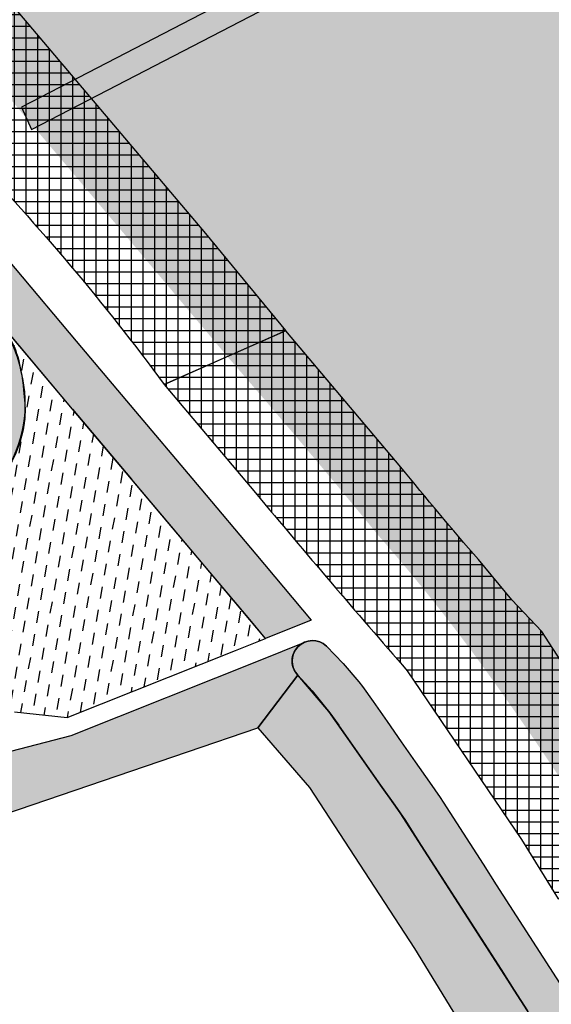
# Model space of a CAD drawing. Extents: x 686175 to 690662, y 317106 to 319675.
# Drawn here: x 689824 to 689867, y 317872 to 317953 of the extents above; entities that cross this region are included whole.
import ezdxf

# ---------------------------------------------------------------- set-up
doc = ezdxf.new("R2010")
doc.units = 0
doc.header["$LTSCALE"] = 2
doc.layers.add('-VP-REV-PARCELLAIRE-H', color=7, linetype='Continuous', true_color=0xddef9a)
doc.layers.add('-VP-VEG-Noue-H', color=7, linetype='Continuous', true_color=0xb2dcb5)
for name, color, linetype in [('-VP-VEG-Arbustes et Baliveaux-H', 77, 'Continuous'), ('-VP-VEG-Massif Limite parcelle Type 3-H', 191, 'Continuous'), ('-VP-VEG-Massif ornemental Type 2-H', 93, 'Continuous'), ('-VP-VEG-Prairie fleurie-H', 54, 'Continuous')]:
    doc.layers.add(name, color=color, linetype=linetype)
for name, color, linetype, plot in [('-VP-VEG-Arbustes et Baliveaux-T', 5, 'Continuous', False), ('-VP-VEG-Massif Limite parcelle Type 3-T', 45, 'Continuous', False), ('-VP-VEG-Massif ornemental Type 2-T', 30, 'Continuous', False), ('-VP-VEG-Noue-T', 41, 'Continuous', False), ('-VP-VEG-Prairie fleurie-T', 3, 'Continuous', False)]:
    doc.layers.add(name, color=color, linetype=linetype, plot=plot)
pattern_1 = [(0, (0, 0), (0, 0.9524999999999999), []), (90, (0, 0), (-0.9524999999999999, 5.832380380939269e-17), [])]
pattern_2 = [(80, (0, 0), (-0.7726294955163768, 1.103429273971879), [0.9524999999999998, -0.9524999999999998])]
pattern_3 = [(90, (0, 0), (-0.5388153672, 0.5388153672), [0.142875, -0.9347557343999999]), (45, (0, 0), (-0.5388153672641491, 0.5388153672641492), [0.142875, -0.6191249999999999]), (135, (0, 0), (-0.5388153672641492, -0.5388153672641491), [0.142875, -0.6191249999999999])]

msp = doc.modelspace()

# ---------------------------------------------------------------- hatches: boundary and pattern name
at = {"layer": '-VP-REV-PARCELLAIRE-H'}
h = msp.add_hatch(color=256, dxfattribs=at)
h.dxf.hatch_style = 1
edge = h.paths.add_edge_path()
edge.add_line((689763.7255715596, 318016.5320439767), (689824.357019162, 317944.61411893))
edge.add_line((689824.357019162, 317944.61411893), (689988.1883898564, 318029.415588619))
edge.add_arc((689737.1554367058, 317879.9325576517), 292.1689923908491, 30.77260342742645, 44.05253929620059)
edge.add_arc((689567.529515239, 317715.5869064393), 528.3520358097034, 44.07116166654364, 45.65262180927804)
edge.add_line((689936.8512110672, 318093.4193544037), (689931.5810340402, 318098.6423712082))
edge.add_line((689931.5810340402, 318098.6423712082), (689923.5387377474, 318090.5274585525))
edge.add_line((689923.5387377474, 318090.5274585525), (689763.7255715596, 318016.5320439767))
h = msp.add_hatch(color=256, dxfattribs=at)
h.dxf.hatch_style = 1
edge = h.paths.add_edge_path()
edge.add_arc((689741.2438996303, 317881.7576119895), 287.7941820982638, 26.877020125684112, 30.876018706246896, ccw=False)
edge.add_arc((689750.1578531873, 317883.0891980602), 279.2556064660886, 19.608359350956903, 27.46014212970539, ccw=False)
edge.add_arc((689726.3460113808, 317872.4233202256), 305.2728412705897, 9.100953614009484, 19.994313640930727, ccw=False)
edge.add_line((690027.775826055, 317920.7096997016), (690015.8856935677, 317920.5974784322))
edge.add_line((690015.8856935677, 317920.5974784322), (689872.2226376812, 317883.951681596))
edge.add_arc((689656.2290177165, 317751.30105982), 253.4747153524619, 31.55580771667525, 36.15636361494254)
edge.add_arc((689741.7406141725, 317813.1217880471), 147.9591115047069, 36.36407926779434, 41.21827011328977)
edge.add_arc((689343.872477147, 317493.2864011164), 658.3403285160418, 39.33935350760481, 41.00404207146882)
edge.add_arc((683789.9917654422, 312840.6757307982), 7903.401235237066, 40.04115476339557, 40.22494141287673)
edge.add_line((689824.357019162, 317944.61411893), (689988.2518253583, 318029.4484237456))
at = {"layer": '-VP-VEG-Arbustes et Baliveaux-H'}
h = msp.add_hatch(dxfattribs=at)
h.set_pattern_fill('NET', color=256, scale=0.3)
h.set_pattern_definition(pattern_1)
edge = h.paths.add_edge_path()
edge.add_line((689835.5500976596, 317922.9597144831), (689845.4652531053, 317927.3337832399))
edge.add_line((689845.4652531053, 317927.3337832399), (689838.9408362964, 317935.2444642843))
edge.add_line((689838.9408362964, 317935.2444642843), (689809.3841557543, 317970.131337274))
edge.add_line((689809.3841557543, 317970.131337274), (689806.6970793174, 317973.3186100413))
edge.add_line((689806.6970793174, 317973.3186100413), (689798.669307, 317966.5506804002))
edge.add_arc((689584.9884574326, 317763.9410280226), 294.4659177365398, 37.14165572192189, 43.47658454460168, ccw=False)
edge.add_arc((689683.6894821358, 317810.9921987741), 188.6753060718274, 36.40151883036572, 43.864577346882584, ccw=False)
h = msp.add_hatch(dxfattribs=at)
h.set_pattern_fill('NET', color=256, scale=0.3)
h.set_pattern_definition(pattern_1)
edge = h.paths.add_edge_path()
edge.add_line((689855.3562074114, 317899.6540836379), (689864.651251501, 317885.9255200574))
edge.add_line((689864.651251501, 317885.9255200574), (689867.6317043742, 317881.0847628178))
edge.add_line((689867.6317043742, 317881.0847628178), (689877.1271129777, 317886.1251001389))
edge.add_line((689877.1271129777, 317886.1251001389), (689866.3004559122, 317902.8323798596))
edge.add_line((689866.3004559122, 317902.8323798596), (689863.8607719489, 317905.428002221))
edge.add_line((689863.8607719489, 317905.428002221), (689861.1434829389, 317908.7018296114))
edge.add_arc((690069.0172221063, 318089.5421864018), 275.5262711241248, 218.9793425273329, 221.0217321181717, ccw=False)
edge.add_line((689854.8305914057, 317916.2250974905), (689845.4694634731, 317927.3287891168))
edge.add_line((689845.4694634731, 317927.3287891168), (689835.5500977441, 317922.9597145204))
edge.add_line((689835.5500977441, 317922.9597145204), (689843.0048507998, 317914.1172672254))
edge.add_arc((690402.6203454324, 318379.5155423735), 727.8496110761956, 219.7482437047622, 221.2454836868947)
at = {"layer": '-VP-VEG-Massif Limite parcelle Type 3-H'}
h = msp.add_hatch(color=256, dxfattribs=at)
h.dxf.hatch_style = 1
h.paths.add_polyline_path([(689988.5822545785, 318028.4963317231), (689987.7945251341, 318030.3348455149), (689823.9538233625, 317945.5295179375), (689824.7602149419, 317943.6987199457)])
at = {"layer": '-VP-VEG-Massif ornemental Type 2-H'}
h = msp.add_hatch(color=256, dxfattribs=at)
h.dxf.hatch_style = 1
edge = h.paths.add_edge_path()
edge.add_arc((689814.1015624786, 317921.3730101491), 10.15192209275402, 325.3738939283567, 374.8783249273295)
edge.add_arc((689816.0117093399, 317922.914699255), 7.972863963247632, 7.676344102754674, 42.31467598365673)
edge.add_line((689821.9073128215, 317928.2820467717), (689805.1374248116, 317948.1636097648))
edge.add_arc((689879.8678761228, 317912.2252322925), 82.92289990420382, 154.3167852956332, 165.5475189711947)
edge.add_arc((689819.7478322741, 317930.5465129444), 20.31796938878745, 173.2890592849521, 183.1867578462466)
edge.add_arc((689820.0980716712, 317930.586650685), 20.6699087472336, 183.2438753867477, 229.602570337733)
edge.add_arc((689814.5621869558, 317922.9511844871), 11.29104331882464, 225.8829905560945, 254.9985628489618)
edge.add_arc((689814.2523576382, 317922.5778238007), 10.85210165981425, 256.0684401152068, 277.9244298614907)
edge.add_arc((689814.5849090017, 317921.8272441761), 10.06537686822328, 276.6384416009062, 313.8431920730504)
edge.add_line((689821.55706543, 317914.567709326), (689822.4553512838, 317915.6044977953))
at = {"layer": '-VP-VEG-Noue-H'}
h = msp.add_hatch(dxfattribs=at)
h.set_pattern_fill('GRASS', color=256, scale=0.03)
h.set_pattern_definition(pattern_3)
h.paths.add_polyline_path([(689806.6376372513, 317952.2896070547), (689810.6454701256, 317947.5357204886), (689818.4274030335, 317938.3051893077), (689828.3927232884, 317926.4848356216), (689832.4979851015, 317921.6153838265), (689838.5446177498, 317914.4431771453), (689843.0079973262, 317909.1489443582), (689847.5134157812, 317903.7608877493), (689843.8219263231, 317902.2855778933), (689838.7048594239, 317908.3576553001), (689832.8999286279, 317915.2431675944), (689828.0922813069, 317920.9457531885), (689832.8999286279, 317915.2431675944), (689828.0922813069, 317920.9457531885), (689815.198659698, 317936.239508312), (689805.6512767795, 317947.809873323), (689796.6674237779, 317958.2203134669), (689791.4912215185, 317964.4538118218), (689783.2979626823, 317974.3074982571), (689778.6658309833, 317979.6957566258), (689775.0473393971, 317983.8649528326), (689768.467716942, 317991.669364789), (689764.6197816733, 317996.2335889852), (689766.9717982796, 317999.3391984279), (689770.3808716725, 317995.2955297636), (689782.8496697694, 317980.5056785819), (689788.0828428867, 317974.298356031), (689796.4126773824, 317964.4179319835), (689799.5689719847, 317960.6740966044)])
h = msp.add_hatch(dxfattribs=at)
h.set_pattern_fill('GRASS', color=256, scale=0.03)
h.set_pattern_definition(pattern_3)
edge = h.paths.add_edge_path()
edge.add_line((689920.4780920729, 317765.6792586694), (689918.1068938551, 317762.2312214831))
edge.add_arc((689917.2932052232, 317764.058216505), 2.000000000016926, 202.7318951031301, 294.00675321114966, ccw=False)
edge.add_line((689915.4485589783, 317763.2853774331), (689914.9070301573, 317764.5779222121))
edge.add_line((689914.9070301573, 317764.5779222121), (689914.1341910852, 317766.4225684571))
edge.add_line((689914.1341910852, 317766.4225684571), (689913.3613520133, 317768.2672147021))
edge.add_line((689913.3613520133, 317768.2672147021), (689912.5885129413, 317770.1118609471))
edge.add_line((689912.5885129413, 317770.1118609471), (689911.9735626233, 317771.5796513791))
edge.add_line((689911.9735626233, 317771.5796513791), (689911.3586123053, 317773.0474418121))
edge.add_line((689911.3586123053, 317773.0474418121), (689910.5857732332, 317774.8920880571))
edge.add_line((689910.5857732332, 317774.8920880571), (689909.8129341613, 317776.7367343021))
edge.add_line((689909.8129341613, 317776.7367343021), (689909.0400950892, 317778.5813805471))
edge.add_line((689909.0400950892, 317778.5813805471), (689908.2672560173, 317780.4260267921))
edge.add_line((689908.2672560173, 317780.4260267921), (689907.4944169463, 317782.2706730371))
edge.add_line((689907.4944169463, 317782.2706730371), (689906.7215778743, 317784.1153192821))
edge.add_line((689906.7215778743, 317784.1153192821), (689905.9487388022, 317785.9599655261))
edge.add_line((689905.9487388022, 317785.9599655261), (689905.1758997303, 317787.8046117711))
edge.add_line((689905.1758997303, 317787.8046117711), (689904.4030606583, 317789.6492580161))
edge.add_line((689904.4030606583, 317789.6492580161), (689903.6302215862, 317791.4939042611))
edge.add_line((689903.6302215862, 317791.4939042611), (689902.8573825143, 317793.3385505061))
edge.add_line((689902.8573825143, 317793.3385505061), (689902.0845434422, 317795.1831967511))
edge.add_line((689902.0845434422, 317795.1831967511), (689901.3117043712, 317797.0278429961))
edge.add_line((689901.3117043712, 317797.0278429961), (689900.5388652993, 317798.8724892411))
edge.add_line((689900.5388652993, 317798.8724892411), (689899.7660262273, 317800.7171354861))
edge.add_line((689899.7660262273, 317800.7171354861), (689898.9931975612, 317802.5614252311))
edge.add_line((689898.9931975612, 317802.5614252311), (689898.2202010712, 317804.4060055161))
edge.add_line((689898.2202010712, 317804.4060055161), (689897.4472045812, 317806.2505858001))
edge.add_line((689897.4472045812, 317806.2505858001), (689896.6742080912, 317808.0951660851))
edge.add_line((689896.6742080912, 317808.0951660851), (689895.9012116012, 317809.9397463701))
edge.add_line((689895.9012116012, 317809.9397463701), (689895.1282151112, 317811.7843266541))
edge.add_line((689895.1282151112, 317811.7843266541), (689894.3552186213, 317813.6289069391))
edge.add_line((689894.3552186213, 317813.6289069391), (689893.5822221313, 317815.4734872241))
edge.add_line((689893.5822221313, 317815.4734872241), (689892.8092256413, 317817.3180675081))
edge.add_line((689892.8092256413, 317817.3180675081), (689892.0499307163, 317819.1299521221))
edge.add_line((689892.0499307163, 317819.1299521221), (689891.2906380562, 317820.9418313341))
edge.add_line((689891.2906380562, 317820.9418313341), (689890.9881663932, 317821.6636111531))
edge.add_line((689890.9881663932, 317821.6636111531), (689890.4780426553, 317822.7459672561))
edge.add_line((689890.4780426553, 317822.7459672561), (689889.6301517503, 317824.5449815581))
edge.add_line((689889.6301517503, 317824.5449815581), (689888.7822603723, 317826.3439968571))
edge.add_line((689888.7822603723, 317826.3439968571), (689887.9343686003, 317828.1430129891))
edge.add_line((689887.9343686003, 317828.1430129891), (689887.0864765162, 317829.9420297861))
edge.add_line((689887.0864765162, 317829.9420297861), (689886.2385841953, 317831.7410470821))
edge.add_line((689886.2385841953, 317831.7410470821), (689885.3906888133, 317833.5400756121))
edge.add_line((689885.3906888133, 317833.5400756121), (689884.5428013783, 317835.3390958211))
edge.add_line((689884.5428013783, 317835.3390958211), (689883.6940328913, 317837.1399854161))
edge.add_line((689883.6940328913, 317837.1399854161), (689882.8452644473, 317838.9408749221))
edge.add_line((689882.8452644473, 317838.9408749221), (689881.9964960873, 317840.7417642461))
edge.add_line((689881.9964960873, 317840.7417642461), (689881.1477278552, 317842.5426533011))
edge.add_line((689881.1477278552, 317842.5426533011), (689880.2989597942, 317844.3435419951))
edge.add_line((689880.2989597942, 317844.3435419951), (689879.4501919453, 317846.1444302361))
edge.add_line((689879.4501919453, 317846.1444302361), (689878.6014243503, 317847.9453179371))
edge.add_line((689878.6014243503, 317847.9453179371), (689877.7526570533, 317849.7462050081))
edge.add_line((689877.7526570533, 317849.7462050081), (689876.9038900973, 317851.5470913571))
edge.add_line((689876.9038900973, 317851.5470913571), (689876.8970022403, 317851.5617057911))
edge.add_line((689876.8970022403, 317851.5617057911), (689876.0226971853, 317853.1073071861))
edge.add_line((689876.0226971853, 317853.1073071861), (689875.0437785693, 317854.8378450261))
edge.add_line((689875.0437785693, 317854.8378450261), (689874.0648600573, 317856.5683826781))
edge.add_line((689874.0648600573, 317856.5683826781), (689873.0859417563, 317858.2989199551))
edge.add_line((689873.0859417563, 317858.2989199551), (689872.1070237752, 317860.0294566741))
edge.add_line((689872.1070237752, 317860.0294566741), (689871.1281062133, 317861.7599926431))
edge.add_line((689871.1281062133, 317861.7599926431), (689870.1491891822, 317863.4905276801))
edge.add_line((689870.1491891822, 317863.4905276801), (689869.1702727863, 317865.2210615961))
edge.add_line((689869.1702727863, 317865.2210615961), (689868.1913571283, 317866.9515942021))
edge.add_line((689868.1913571283, 317866.9515942021), (689867.2124423193, 317868.6821253141))
edge.add_line((689867.2124423193, 317868.6821253141), (689866.8212496362, 317869.3736779341))
edge.add_line((689866.8212496362, 317869.3736779341), (689866.2315949342, 317870.2904891151))
edge.add_line((689866.2315949342, 317870.2904891151), (689865.1497213473, 317871.9726156091))
edge.add_line((689865.1497213473, 317871.9726156091), (689864.0678477603, 317873.6547421031))
edge.add_line((689864.0678477603, 317873.6547421031), (689862.9859741733, 317875.3368685981))
edge.add_line((689862.9859741733, 317875.3368685981), (689861.9041005863, 317877.0189950921))
edge.add_line((689861.9041005863, 317877.0189950921), (689860.8222269992, 317878.7011215861))
edge.add_line((689860.8222269992, 317878.7011215861), (689859.7403534133, 317880.3832480801))
edge.add_line((689859.7403534133, 317880.3832480801), (689858.6584798263, 317882.0653745741))
edge.add_line((689858.6584798263, 317882.0653745741), (689857.5766062393, 317883.7475010681))
edge.add_line((689857.5766062393, 317883.7475010681), (689856.4947326522, 317885.4296275621))
edge.add_line((689856.4947326522, 317885.4296275621), (689855.4128590663, 317887.1117540571))
edge.add_line((689855.4128590663, 317887.1117540571), (689855.1966917303, 317887.4478569131))
edge.add_line((689855.1966917303, 317887.4478569131), (689854.3262056173, 317888.6937979501))
edge.add_line((689854.3262056173, 317888.6937979501), (689853.1851380443, 317890.3270266601))
edge.add_line((689853.1851380443, 317890.3270266601), (689852.0440702032, 317891.9602557561))
edge.add_line((689852.0440702032, 317891.9602557561), (689850.9030021273, 317893.5934851901))
edge.add_line((689850.9030021273, 317893.5934851901), (689849.7619338472, 317895.2267149121))
edge.add_line((689849.7619338472, 317895.2267149121), (689849.7691997032, 317895.2316860031))
edge.add_line((689849.7691997032, 317895.2316860031), (689848.9621524953, 317896.3205661661))
edge.add_line((689848.9621524953, 317896.3205661661), (689848.7041453492, 317896.6511480751))
edge.add_line((689848.7041453492, 317896.6511480751), (689847.6172806763, 317898.0007745831))
edge.add_line((689847.6172806763, 317898.0007745831), (689846.4490924476, 317899.2851132725))
edge.add_arc((689847.6398222734, 317900.4436272443), 1.661322407186729, 46.89031991098432, 224.2143357878801, ccw=False)
edge.add_line((689848.7751652292, 317901.6564703971), (689850.1372278113, 317900.2396853971))
edge.add_line((689850.1372278113, 317900.2396853971), (689851.4019323213, 317898.7353527701))
edge.add_line((689851.4019323213, 317898.7353527701), (689851.6928834682, 317898.3586738191))
edge.add_line((689851.6928834682, 317898.3586738191), (689852.5681645203, 317897.1466575961))
edge.add_line((689852.5681645203, 317897.1466575961), (689853.7130502163, 317895.5079639411))
edge.add_line((689853.7130502163, 317895.5079639411), (689854.8579358862, 317893.8692703231))
edge.add_line((689854.8579358862, 317893.8692703231), (689856.0028215263, 317892.2305767491))
edge.add_line((689856.0028215263, 317892.2305767491), (689857.1477071333, 317890.5918832251))
edge.add_line((689857.1477071333, 317890.5918832251), (689858.0211060853, 317889.3417729921))
edge.add_line((689858.0211060853, 317889.3417729921), (689858.2724741063, 317888.9509391541))
edge.add_line((689858.2724741063, 317888.9509391541), (689859.3543476922, 317887.2688126591))
edge.add_line((689859.3543476922, 317887.2688126591), (689860.4362212793, 317885.5866861651))
edge.add_line((689860.4362212793, 317885.5866861651), (689861.5180948663, 317883.9045596711))
edge.add_line((689861.5180948663, 317883.9045596711), (689862.5999684533, 317882.2224331771))
edge.add_line((689862.5999684533, 317882.2224331771), (689863.6818420392, 317880.5403066831))
edge.add_line((689863.6818420392, 317880.5403066831), (689864.7637156262, 317878.8581801891))
edge.add_line((689864.7637156262, 317878.8581801891), (689865.8455892133, 317877.1760536951))
edge.add_line((689865.8455892133, 317877.1760536951), (689866.9274628003, 317875.4939272001))
edge.add_line((689866.9274628003, 317875.4939272001), (689868.0093363862, 317873.8118007061))
edge.add_line((689868.0093363862, 317873.8118007061), (689869.0912099732, 317872.1296742121))
edge.add_line((689869.0912099732, 317872.1296742121), (689869.7330692023, 317871.1316940161))
edge.add_line((689869.7330692023, 317871.1316940161), (689870.1262830253, 317870.4365684091))
edge.add_line((689870.1262830253, 317870.4365684091), (689871.1102549402, 317868.6970973201))
edge.add_line((689871.1102549402, 317868.6970973201), (689872.0942269643, 317866.9576260391))
edge.add_line((689872.0942269643, 317866.9576260391), (689873.0781990832, 317865.2181545901))
edge.add_line((689873.0781990832, 317865.2181545901), (689874.0621712833, 317863.4786829981))
edge.add_line((689874.0621712833, 317863.4786829981), (689875.0461435523, 317861.7392112861))
edge.add_line((689875.0461435523, 317861.7392112861), (689876.0301158743, 317859.9997394781))
edge.add_line((689876.0301158743, 317859.9997394781), (689877.0140882373, 317858.2602675991))
edge.add_line((689877.0140882373, 317858.2602675991), (689877.9980606273, 317856.5207956711))
edge.add_line((689877.9980606273, 317856.5207956711), (689878.9820330302, 317854.7813237191))
edge.add_line((689878.9820330302, 317854.7813237191), (689879.9186127903, 317853.1256327501))
edge.add_line((689879.9186127903, 317853.1256327501), (689879.9489193643, 317853.0613292391))
edge.add_line((689879.9489193643, 317853.0613292391), (689880.8010765333, 317851.2532496481))
edge.add_line((689880.8010765333, 317851.2532496481), (689881.6532337463, 317849.4451699651))
edge.add_line((689881.6532337463, 317849.4451699651), (689882.5053909962, 317847.6370902001))
edge.add_line((689882.5053909962, 317847.6370902001), (689883.3575482792, 317845.8290103671))
edge.add_line((689883.3575482792, 317845.8290103671), (689884.2097055892, 317844.0209304751))
edge.add_line((689884.2097055892, 317844.0209304751), (689885.0618629203, 317842.2128505371))
edge.add_line((689885.0618629203, 317842.2128505371), (689885.9140202693, 317840.4047705641))
edge.add_line((689885.9140202693, 317840.4047705641), (689886.7661776303, 317838.5966905681))
edge.add_line((689886.7661776303, 317838.5966905681), (689887.6183349943, 317836.7886105611))
edge.add_line((689887.6183349943, 317836.7886105611), (689888.4703794032, 317834.9807702181))
edge.add_line((689888.4703794032, 317834.9807702181), (689889.3224277523, 317833.1729301851))
edge.add_line((689889.3224277523, 317833.1729301851), (689890.1744772772, 317831.3650923321))
edge.add_line((689890.1744772772, 317831.3650923321), (689891.0265267713, 317829.5572545431))
edge.add_line((689891.0265267713, 317829.5572545431), (689891.8785762243, 317827.7494168381))
edge.add_line((689891.8785762243, 317827.7494168381), (689892.7306256283, 317825.9415792411))
edge.add_line((689892.7306256283, 317825.9415792411), (689893.5826749713, 317824.1337417711))
edge.add_line((689893.5826749713, 317824.1337417711), (689894.0953008103, 317823.0460768271))
edge.add_line((689894.0953008103, 317823.0460768271), (689894.4025326573, 317822.3129379131))
edge.add_line((689894.4025326573, 317822.3129379131), (689895.1737722462, 317820.4725500731))
edge.add_line((689895.1737722462, 317820.4725500731), (689895.9450121253, 317818.6321615411))
edge.add_line((689895.9450121253, 317818.6321615411), (689896.7180086153, 317816.7875812571))
edge.add_line((689896.7180086153, 317816.7875812571), (689897.4910051053, 317814.9430009721))
edge.add_line((689897.4910051053, 317814.9430009721), (689898.2640015953, 317813.0984206871))
edge.add_line((689898.2640015953, 317813.0984206871), (689899.0369980852, 317811.2538404031))
edge.add_line((689899.0369980852, 317811.2538404031), (689899.8099945752, 317809.4092601181))
edge.add_line((689899.8099945752, 317809.4092601181), (689900.5829910652, 317807.5646798331))
edge.add_line((689900.5829910652, 317807.5646798331), (689901.3559875552, 317805.7200995491))
edge.add_line((689901.3559875552, 317805.7200995491), (689902.1289840452, 317803.8755192641))
edge.add_line((689902.1289840452, 317803.8755192641), (689902.9019248442, 317802.0309619081))
edge.add_line((689902.9019248442, 317802.0309619081), (689903.6747639163, 317800.1863156631))
edge.add_line((689903.6747639163, 317800.1863156631), (689904.4476029882, 317798.3416694181))
edge.add_line((689904.4476029882, 317798.3416694181), (689905.2204420592, 317796.4970231731))
edge.add_line((689905.2204420592, 317796.4970231731), (689905.9932811313, 317794.6523769281))
edge.add_line((689905.9932811313, 317794.6523769281), (689906.7661202033, 317792.8077306831))
edge.add_line((689906.7661202033, 317792.8077306831), (689907.5389592752, 317790.9630844381))
edge.add_line((689907.5389592752, 317790.9630844381), (689908.3117983473, 317789.1184381931))
edge.add_line((689908.3117983473, 317789.1184381931), (689909.0846374193, 317787.2737919481))
edge.add_line((689909.0846374193, 317787.2737919481), (689909.8574764912, 317785.4291457041))
edge.add_line((689909.8574764912, 317785.4291457041), (689910.6303155633, 317783.5844994591))
edge.add_line((689910.6303155633, 317783.5844994591), (689911.4031546343, 317781.7398532141))
edge.add_line((689911.4031546343, 317781.7398532141), (689912.1759937062, 317779.8952069691))
edge.add_line((689912.1759937062, 317779.8952069691), (689912.9488327783, 317778.0505607241))
edge.add_line((689912.9488327783, 317778.0505607241), (689913.7216718503, 317776.2059144791))
edge.add_line((689913.7216718503, 317776.2059144791), (689914.4945109222, 317774.3612682341))
edge.add_line((689914.4945109222, 317774.3612682341), (689915.1094612402, 317772.8934778011))
edge.add_line((689915.1094612402, 317772.8934778011), (689915.7244115582, 317771.4256873691))
edge.add_line((689915.7244115582, 317771.4256873691), (689916.4972506303, 317769.5810411241))
edge.add_line((689916.4972506303, 317769.5810411241), (689917.2700897022, 317767.7363948791))
edge.add_line((689917.2700897022, 317767.7363948791), (689917.856361299, 317766.3370179925))
edge.add_arc((689919.4802984681, 317767.2559958636), 1.865929327887569, 209.5053030493646, 302.326518800788)
at = {"layer": '-VP-VEG-Prairie fleurie-H'}
h = msp.add_hatch(dxfattribs=at)
h.set_pattern_fill('DASH', color=256, scale=0.3, angle=80)
h.set_pattern_definition(pattern_2)
edge = h.paths.add_edge_path()
edge.add_arc((689730.9361074587, 317874.7696685122), 315.3000003251763, 38.09869830547378, 42.75784371043368)
edge.add_arc((689960.7499648922, 318087.2657652649), 2.29999999994329, 42.75784371239569, 110.9799312821247)
edge.add_line((689959.9264707605, 318089.4132888188), (689963.3328789131, 318086.036095191))
edge.add_line((689963.3328789131, 318086.036095191), (689954.250569434, 318076.8752188937))
edge.add_line((689954.250569434, 318076.8752188937), (689950.5578130976, 318080.5363048852))
edge.add_line((689950.5578130976, 318080.5363048852), (689946.2969404008, 318084.7606348752))
edge.add_line((689946.2969404008, 318084.7606348752), (689941.6099804356, 318089.4073978643))
edge.add_line((689941.6099804356, 318089.4073978643), (689941.2658100555, 318089.0442594909))
edge.add_line((689941.2658100555, 318089.0442594909), (689941.766015894, 318088.5485297485))
edge.add_arc((689729.2769552214, 317873.9426338002), 302.0054494231704, 45.23103657841722, 45.28397603907632, ccw=False)
edge.add_arc((689729.2769558737, 317873.9426343874), 302.005448546979, 39.11971943639878, 45.23103658272629, ccw=False)
edge.add_line((689963.5816322167, 318064.4908162099), (689979.0611400603, 318069.3154430782))
edge = h.paths.add_edge_path()
edge.add_arc((689730.9361076698, 317874.7696687183), 315.3000000392407, 359.4674572985122, 363.4607222031771)
edge.add_arc((690043.3659587903, 317893.653582669), 2.299999999569263, 3.712938157899697, 73.63827087420529)
edge.add_line((690044.0138702104, 317895.8604380765), (690044.4576631786, 317891.0427157154))
edge.add_line((690044.4576631786, 317891.0427157154), (690031.6120487629, 317889.8594193514))
edge.add_line((690031.6120487629, 317889.8594193514), (690030.5706072882, 317891.4782491981))
edge.add_line((690030.5706072882, 317891.4782491981), (690030.9421903471, 317867.0765786055))
edge.add_line((690030.9421903471, 317867.0765786055), (690030.5598471833, 317847.9987717631))
edge.add_line((690030.5598471833, 317847.9987717631), (690030.1591025842, 317828.002787071))
edge.add_line((690030.1591025842, 317828.002787071), (690030.0365523683, 317821.8878893501))
edge.add_line((690030.0365523683, 317821.8878893501), (690029.6917684267, 317804.6841777345))
edge.add_line((690029.6917684267, 317804.6841777345), (690033.981733021, 317805.5084142675))
edge.add_arc((690033.1700923316, 317815.5150835281), 10.03953137845222, 274.6371080865259, 358.5540718345388)
edge.add_line((690043.2064269609, 317815.2617507255), (690043.299288244, 317819.8952574601))
edge.add_line((690043.299288244, 317819.8952574601), (690045.198906789, 317819.8571867231))
edge.add_line((690045.198906789, 317819.8571867231), (690046.172806364, 317868.4519301046))
edge.add_arc((689730.9361023868, 317874.7696687885), 315.3000053227092, 358.8518744597823, 359.4674572946687)
edge = h.paths.add_edge_path()
edge.add_line((689914.7676557563, 318132.0725629827), (689902.2052460278, 318144.5272331742))
edge.add_line((689902.2052460278, 318144.5272331742), (689889.7925295437, 318156.8334939418))
edge.add_arc((689851.7865905806, 318182.6588904333), 45.95000000450633, 318.18859029407776, 325.80351978109456, ccw=False)
edge.add_line((689886.0351130901, 318152.0249026691), (689889.2964107331, 318149.6581687265))
edge.add_arc((689874.896420292, 318158.4595286188), 16.87671948748638, 306.4929019213822, 328.5664780492163, ccw=False)
edge.add_arc((689626.1672783575, 317884.8555099915), 366.8498136031494, 44.79598809134859, 45.140277625311626, ccw=False)
edge.add_line((689886.4912702334, 318143.3322110585), (689888.0575804759, 318141.7763547881))
edge.add_line((689888.0575804759, 318141.7763547881), (689924.4923802436, 318105.6675921277))
edge.add_line((689924.4923802436, 318105.6675921277), (689924.8477105177, 318106.0259180031))
edge.add_line((689924.8477105177, 318106.0259180031), (689920.3046645449, 318110.5289038603))
edge.add_line((689920.3046645449, 318110.5289038603), (689919.3819745157, 318111.4447687776))
edge.add_line((689919.3819745157, 318111.4447687776), (689914.6950578089, 318116.0914888784))
edge.add_line((689914.6950578089, 318116.0914888784), (689910.4341851122, 318120.3158188687))
edge.add_line((689910.4341851122, 318120.3158188687), (689906.7414287756, 318123.9769048598))
edge.add_line((689906.7414287756, 318123.9769048598), (689914.7676557563, 318132.0725629827))
edge = h.paths.add_edge_path()
edge.add_line((689877.5022605136, 318152.2612268657), (689879.5199579792, 318150.2569949162))
edge.add_arc((689906.0433471069, 318127.2082442003), 35.13879736677115, 129.7435571323604, 139.0094506038871, ccw=False)
edge.add_line((689883.5772676789, 318154.2269480093), (689871.6950518317, 318166.0072578927))
edge.add_line((689871.6950518317, 318166.0072578927), (689870.0053198356, 318164.3029088142))
edge.add_line((689870.0053198356, 318164.3029088142), (689864.3241562406, 318169.9353488011))
edge.add_line((689864.3241562406, 318169.9353488011), (689869.9565962275, 318175.6165123961))
edge.add_line((689869.9565962275, 318175.6165123961), (689875.6377598225, 318169.9840724093))
edge.add_line((689875.6377598225, 318169.9840724093), (689872.821539829, 318167.1434906117))
edge.add_line((689872.821539829, 318167.1434906117), (689884.5793639496, 318155.4865056289))
edge.add_arc((689878.3644652833, 318159.5033494849), 7.399999999658844, 327.1244069988982, 405.246750724068)
edge.add_line((689883.5744722708, 318164.7584258103), (689879.5868497491, 318168.7118491129))
edge.add_line((689879.5868497491, 318168.7118491129), (689880.9245542459, 318170.0611254668))
edge.add_line((689880.9245542459, 318170.0611254668), (689820.9045405741, 318229.5663869047))
edge.add_arc((689819.285214078, 318227.9330523713), 2.299999999747048, 45.24675072283637, 118.8307890274053)
edge.add_line((689818.1760977159, 318229.9479620203), (689821.66024254, 318226.4936984174))
edge.add_line((689821.66024254, 318226.4936984174), (689812.5779330607, 318217.33282212))
edge.add_line((689812.5779330607, 318217.33282212), (689808.8851767243, 318220.9939081116))
edge.add_line((689808.8851767243, 318220.9939081116), (689804.6243040278, 318225.2182381017))
edge.add_line((689804.6243040278, 318225.2182381017), (689799.9373440623, 318229.8650010907))
edge.add_line((689799.9373440623, 318229.8650010907), (689799.5858272093, 318229.5094220989))
edge.add_line((689799.5858272093, 318229.5094220989), (689877.5022605136, 318152.2612268657))
edge = h.paths.add_edge_path()
edge.add_line((689640.7900345452, 318386.9433275516), (689641.1420236763, 318387.2984480994))
edge.add_line((689641.1420236763, 318387.2984480994), (689636.5965585228, 318391.8038318055))
edge.add_line((689636.5965585228, 318391.8038318055), (689635.6738684935, 318392.7196967228))
edge.add_line((689635.6738684935, 318392.7196967228), (689630.9869517867, 318397.3664168236))
edge.add_line((689630.9869517867, 318397.3664168236), (689626.72607909, 318401.5907468138))
edge.add_line((689626.72607909, 318401.5907468138), (689623.0333227534, 318405.251832805))
edge.add_line((689623.0333227534, 318405.251832805), (689632.1156322322, 318414.4127091024))
edge.add_line((689632.1156322322, 318414.4127091024), (689635.5997782553, 318410.9584443109))
edge.add_arc((689633.5753932303, 318412.0501701333), 2.300000000166507, 331.6625636351164, 405.2467520649473)
edge.add_line((689635.1947196884, 318413.683504705), (689593.5418072664, 318454.9791874574))
edge.add_line((689593.5418072664, 318454.9791874574), (689589.2822706875, 318450.6828034787))
edge.add_line((689589.2822706875, 318450.6828034787), (689573.30340182, 318466.6654477975))
edge.add_line((689573.30340182, 318466.6654477975), (689577.42212334, 318470.819798584))
edge.add_line((689577.42212334, 318470.819798584), (689561.8440517761, 318486.4050887171))
edge.add_line((689561.8440517761, 318486.4050887171), (689558.4374417209, 318485.7447026473))
edge.add_line((689558.4374417209, 318485.7447026473), (689547.4619795071, 318479.4709691624))
edge.add_line((689547.4619795071, 318479.4709691624), (689548.8621387914, 318478.0828181246))
edge.add_line((689548.8621387914, 318478.0828181246), (689640.7900345452, 318386.9433275516))
edge = h.paths.add_edge_path()
edge.add_line((689543.7036572179, 318483.19705879), (689545.1038165023, 318481.8089077524))
edge.add_line((689545.1038165023, 318481.8089077524), (689555.973331098, 318488.0220800413))
edge.add_line((689555.973331098, 318488.0220800413), (689557.4605250562, 318490.7510206044))
edge.add_line((689557.4605250562, 318490.7510206044), (689473.9442996392, 318573.5509783406))
edge.add_arc((689472.3729833729, 318571.8714054212), 2.300000000026216, 46.90728066079208, 118.8511718436232)
edge.add_line((689471.2631502822, 318573.8859203779), (689474.7474592187, 318570.4314940707))
edge.add_line((689474.7474592187, 318570.4314940707), (689465.6651497396, 318561.2706177733))
edge.add_line((689465.6651497396, 318561.2706177733), (689461.9723934031, 318564.9317037649))
edge.add_line((689461.9723934031, 318564.9317037649), (689457.7115207065, 318569.1560337549))
edge.add_line((689457.7115207065, 318569.1560337549), (689454.01876437, 318572.8171197466))
edge.add_line((689454.01876437, 318572.8171197466), (689453.0245607413, 318573.802796744))
edge.add_line((689453.0245607413, 318573.802796744), (689457.7122588205, 318578.6003364183))
edge.add_line((689457.7122588205, 318578.6003364183), (689457.798791257, 318579.9554686828))
edge.add_line((689457.798791257, 318579.9554686828), (689454.0650428539, 318583.6571951783))
edge.add_line((689454.0650428539, 318583.6571951783), (689448.2708231636, 318577.8114281102))
edge.add_line((689448.2708231636, 318577.8114281102), (689543.7036572179, 318483.19705879))
h = msp.add_hatch(dxfattribs=at)
h.set_pattern_fill('DASH', color=256, scale=0.3, angle=80)
h.set_pattern_definition(pattern_2)
edge = h.paths.add_edge_path()
edge.add_line((689674.751574986, 318090.6351420443), (689681.4960622699, 318081.9510276928))
edge.add_line((689681.4960622699, 318081.9510276928), (689694.129030027, 318066.3285561197))
edge.add_line((689694.129030027, 318066.3285561197), (689703.7546998806, 318055.5260524509))
edge.add_line((689703.7546998806, 318055.5260524509), (689713.2710719304, 318045.6570862146))
edge.add_line((689713.2710719304, 318045.6570862146), (689717.8223173996, 318041.3867105218))
edge.add_line((689717.8223173996, 318041.3867105218), (689724.1484454772, 318035.8189614523))
edge.add_line((689724.1484454772, 318035.8189614523), (689729.9044569414, 318030.7754266567))
edge.add_line((689729.9044569414, 318030.7754266567), (689733.3692442969, 318027.6786988915))
edge.add_line((689733.3692442969, 318027.6786988915), (689737.4992404889, 318022.2451950483))
edge.add_line((689737.4992404889, 318022.2451950483), (689741.8867316768, 318016.0005771571))
edge.add_line((689741.8867316768, 318016.0005771571), (689744.9222782319, 318011.9572389334))
edge.add_line((689744.9222782319, 318011.9572389334), (689749.4008322658, 318007.0567141849))
edge.add_line((689749.4008322658, 318007.0567141849), (689751.9338906532, 317994.5134836269))
edge.add_line((689751.9338906532, 317994.5134836269), (689754.1347198841, 317983.6153896078))
edge.add_line((689754.1347198841, 317983.6153896078), (689756.1317912533, 317973.7262663449))
edge.add_line((689756.1317912533, 317973.7262663449), (689765.083288552, 317945.614783152))
edge.add_line((689765.083288552, 317945.614783152), (689773.0949962281, 317920.4546363997))
edge.add_line((689773.0949962281, 317920.4546363997), (689781.5473846247, 317893.9105660142))
edge.add_line((689781.5473846247, 317893.9105660142), (689787.2760934933, 317875.92))
edge.add_line((689787.2760934933, 317875.92), (689803.6415261704, 317881.5039557872))
edge.add_line((689803.6415261704, 317881.5039557872), (689822.5756887527, 317887.96437323))
edge.add_line((689822.5756887527, 317887.96437323), (689837.4545910875, 317893.0411184917))
edge.add_line((689837.4545910875, 317893.0411184917), (689843.1834908241, 317894.9958436413))
edge.add_line((689843.1834908241, 317894.9958436413), (689846.4490924476, 317899.2851132725))
edge.add_arc((689847.6398222734, 317900.4436272441), 1.661322407064956, 123.40312598790831, 224.2143357835636, ccw=False)
edge.add_line((689846.725220621, 317901.8305288136), (689843.6193930552, 317900.5892796806))
edge.add_line((689843.6193930552, 317900.5892796806), (689827.9637324073, 317894.3391033041))
edge.add_line((689827.9637324073, 317894.3391033041), (689813.1933267337, 317890.5369678306))
edge.add_line((689813.1933267337, 317890.5369678306), (689801.6830559779, 317889.7461826992))
edge.add_line((689801.6830559779, 317889.7461826992), (689793.0149364559, 317891.3987864511))
edge.add_line((689793.0149364559, 317891.3987864511), (689786.6160404285, 317894.9750398793))
edge.add_line((689786.6160404285, 317894.9750398793), (689782.3015404916, 317899.7158859361))
edge.add_line((689782.3015404916, 317899.7158859361), (689779.4893706253, 317904.9191377304))
edge.add_line((689779.4893706253, 317904.9191377304), (689776.891442154, 317912.3170424366))
edge.add_line((689776.891442154, 317912.3170424366), (689775.6901794132, 317916.4734232845))
edge.add_line((689775.6901794132, 317916.4734232845), (689774.8177329411, 317920.0353827853))
edge.add_line((689774.8177329411, 317920.0353827853), (689774.4537551246, 317921.6957231917))
edge.add_line((689774.4537551246, 317921.6957231917), (689773.9077173248, 317925.1170562941))
edge.add_line((689773.9077173248, 317925.1170562941), (689773.6320419009, 317927.8846034356))
edge.add_line((689773.6320419009, 317927.8846034356), (689773.4748233362, 317932.2213395305))
edge.add_line((689773.4748233362, 317932.2213395305), (689773.2022809723, 317936.7431868865))
edge.add_line((689773.2022809723, 317936.7431868865), (689772.7662437451, 317939.9747672078))
edge.add_line((689772.7662437451, 317939.9747672078), (689771.9414166518, 317944.1633265594))
edge.add_line((689771.9414166518, 317944.1633265594), (689770.98272545, 317948.3001879395))
edge.add_line((689770.98272545, 317948.3001879395), (689769.4810689131, 317954.5508010215))
edge.add_line((689769.4810689131, 317954.5508010215), (689768.1704827372, 317960.571996229))
edge.add_line((689768.1704827372, 317960.571996229), (689766.832472865, 317968.0696740788))
edge.add_line((689766.832472865, 317968.0696740788), (689766.087398292, 317972.9049873308))
edge.add_line((689766.087398292, 317972.9049873308), (689758.4348820202, 317971.7258092721))
edge.add_line((689758.4348820202, 317971.7258092721), (689757.2165393016, 317979.6324925857))
edge.add_line((689757.2165393016, 317979.6324925857), (689765.0474775097, 317980.8391637231))
edge.add_line((689765.0474775097, 317980.8391637231), (689764.4372083223, 317986.1092212606))
edge.add_line((689764.4372083223, 317986.1092212606), (689764.1175539431, 317988.915845966))
edge.add_line((689764.1175539431, 317988.915845966), (689762.00738401, 317996.358560467))
edge.add_line((689762.00738401, 317996.358560467), (689763.1937604459, 317997.9250624992))
edge.add_line((689763.1937604459, 317997.9250624992), (689763.1332153648, 317998.00923563))
edge.add_line((689763.1332153648, 317998.00923563), (689763.1937604459, 317997.9250624992))
edge.add_line((689763.1937604459, 317997.9250624992), (689762.0220696651, 317999.3148622331))
edge.add_line((689762.0220696651, 317999.3148622331), (689760.3119502051, 318001.1382659571))
edge.add_line((689760.3119502051, 318001.1382659571), (689758.2697338182, 318003.3066756641))
edge.add_line((689758.2697338182, 318003.3066756641), (689755.6528615353, 318006.1016091221))
edge.add_line((689755.6528615353, 318006.1016091221), (689753.579036575, 318008.348314541))
edge.add_line((689753.579036575, 318008.348314541), (689752.351414883, 318009.7522471928))
edge.add_line((689752.351414883, 318009.7522471928), (689750.7721692458, 318011.7888235766))
edge.add_line((689750.7721692458, 318011.7888235766), (689748.4368825443, 318015.1759196646))
edge.add_line((689748.4368825443, 318015.1759196646), (689745.9914287572, 318018.7759794247))
edge.add_line((689745.9914287572, 318018.7759794247), (689744.5031155386, 318020.9669905804))
edge.add_line((689744.5031155386, 318020.9669905804), (689742.2829069983, 318024.1322578741))
edge.add_line((689742.2829069983, 318024.1322578741), (689737.8452526752, 318030.4588537086))
edge.add_line((689737.8452526752, 318030.4588537086), (689729.5958231916, 318037.6937188383))
edge.add_line((689729.5958231916, 318037.6937188383), (689720.566986361, 318045.60497006))
edge.add_line((689720.566986361, 318045.60497006), (689718.4492877563, 318047.4605408237))
edge.add_line((689718.4492877563, 318047.4605408237), (689713.5689265408, 318052.5313882556))
edge.add_line((689713.5689265408, 318052.5313882556), (689710.866913444, 318055.338864086))
edge.add_line((689710.866913444, 318055.338864086), (689706.9594469069, 318059.3988436213))
edge.add_line((689706.9594469069, 318059.3988436213), (689703.9324704721, 318062.5439664911))
edge.add_line((689703.9324704721, 318062.5439664911), (689701.4728067691, 318065.37307175))
edge.add_line((689701.4728067691, 318065.37307175), (689698.4323643473, 318068.9069949304))
edge.add_line((689698.4323643473, 318068.9069949304), (689696.581339246, 318071.058451727))
edge.add_line((689696.581339246, 318071.058451727), (689691.2872260244, 318077.2118290458))
edge.add_line((689691.2872260244, 318077.2118290458), (689687.6216699627, 318081.4885254298))
edge.add_line((689687.6216699627, 318081.4885254298), (689687.5748172436, 318082.6251771672))
edge.add_line((689687.5748172436, 318082.6251771672), (689688.214951436, 318083.565602904))
edge.add_line((689688.214951436, 318083.565602904), (689688.6961787232, 318083.8295275642))
edge.add_line((689688.6961787232, 318083.8295275642), (689689.5809260976, 318083.9196784031))
edge.add_line((689689.5809260976, 318083.9196784031), (689690.193411459, 318083.712694853))
edge.add_line((689690.193411459, 318083.712694853), (689691.2159495117, 318082.535174999))
edge.add_line((689691.2159495117, 318082.535174999), (689693.0597647364, 318080.4117296081))
edge.add_line((689693.0597647364, 318080.4117296081), (689695.1107594706, 318078.0496841836))
edge.add_line((689695.1107594706, 318078.0496841836), (689696.7498603085, 318076.1619998469))
edge.add_line((689696.7498603085, 318076.1619998469), (689699.6015960526, 318072.8653022872))
edge.add_line((689699.6015960526, 318072.8653022872), (689700.0203354664, 318074.0740699894))
edge.add_line((689700.0203354664, 318074.0740699894), (689695.6438341021, 318082.235110951))
edge.add_line((689695.6438341021, 318082.235110951), (689687.839089264, 318090.992816309))
edge.add_line((689687.839089264, 318090.992816309), (689684.530311984, 318092.191102989))
edge.add_line((689684.530311984, 318092.191102989), (689674.751574986, 318090.6351420443))
h = msp.add_hatch(dxfattribs=at)
h.set_pattern_fill('DASH', color=256, scale=0.3, angle=80)
h.set_pattern_definition(pattern_2)
edge = h.paths.add_edge_path()
edge.add_line((689764.6197816757, 317996.2335889824), (689763.8791893764, 317995.2557087939))
edge.add_line((689763.8791893764, 317995.2557087939), (689765.5803955946, 317989.3272475377))
edge.add_line((689765.5803955946, 317989.3272475377), (689767.3748163534, 317974.6446662565))
edge.add_line((689767.3748163534, 317974.6446662565), (689768.3125465453, 317968.313493092))
edge.add_line((689768.3125465453, 317968.313493092), (689769.1682519736, 317963.288631241))
edge.add_line((689769.1682519736, 317963.288631241), (689771.1911030441, 317953.844598315))
edge.add_line((689771.1911030441, 317953.844598315), (689779.8043101477, 317946.45294212))
edge.add_line((689779.8043101477, 317946.45294212), (689786.2467189829, 317938.8547787172))
edge.add_line((689786.2467189829, 317938.8547787172), (689790.7474451017, 317931.3370457272))
edge.add_line((689790.7474451017, 317931.3370457272), (689793.6089815375, 317924.3724898412))
edge.add_line((689793.6089815375, 317924.3724898412), (689795.4538048918, 317917.7885191058))
edge.add_line((689795.4538048918, 317917.7885191058), (689797.7234720287, 317907.105934642))
edge.add_line((689797.7234720287, 317907.105934642), (689799.0695947353, 317903.2885356136))
edge.add_line((689799.0695947353, 317903.2885356136), (689801.0206138515, 317900.6000526712))
edge.add_line((689801.0206138515, 317900.6000526712), (689803.5989648306, 317898.7958969883))
edge.add_line((689803.5989648306, 317898.7958969883), (689806.7703775653, 317897.6607491072))
edge.add_line((689806.7703775653, 317897.6607491072), (689810.450868774, 317897.0281472022))
edge.add_line((689810.450868774, 317897.0281472022), (689823.3835474708, 317896.3111897357))
edge.add_line((689823.3835474708, 317896.3111897357), (689827.673123473, 317895.8316821092))
edge.add_line((689827.673123473, 317895.8316821092), (689841.3626991371, 317901.302743678))
edge.add_line((689841.3626991371, 317901.302743678), (689843.8219263232, 317902.2855778932))
edge.add_line((689843.8219263232, 317902.2855778932), (689842.6605409168, 317903.6648082007))
edge.add_line((689842.6605409168, 317903.6648082007), (689838.8621523591, 317908.1710824576))
edge.add_line((689838.8621523591, 317908.1710824576), (689836.1470133486, 317911.3916416157))
edge.add_line((689836.147013349, 317911.391641616), (689828.089954252, 317920.948513422))
edge.add_line((689828.089954252, 317920.948513422), (689821.9073128215, 317928.2820467717))
edge.add_arc((689814.139155061, 317922.0416914978), 9.96425154922544, 2.618830704321226, 38.775783423474195, ccw=False)
edge.add_arc((689815.2846121272, 317920.9439157171), 8.94425393071037, -45.469969221721726, 9.999362819802684, ccw=False)
edge.add_arc((689814.3241693142, 317922.2836055289), 10.57590849213867, 230.3570037020447, 313.14939950782247, ccw=False)
edge.add_arc((689820.0885572614, 317930.5709807737), 20.65260691555111, 173.0621442215034, 232.71186115191682, ccw=False)
edge.add_arc((689886.9729112398, 317909.5103944869), 90.50479484686322, 154.7173088713965, 164.9141864079276, ccw=False)
edge.add_line((689805.1374248116, 317948.1636097649), (689797.1700908911, 317957.6240754222))
edge.add_line((689797.1700908911, 317957.6240754222), (689782.2843225695, 317975.526560419))
edge.add_line((689782.2843225695, 317975.526560419), (689775.0473393971, 317983.8649528326))
edge.add_line((689775.0473393971, 317983.8649528326), (689771.6905405803, 317987.8466160663))
edge.add_line((689771.6905405803, 317987.8466160663), (689769.2734228515, 317990.7136776084))
edge.add_line((689769.2734228515, 317990.7136776084), (689766.8563051228, 317993.5807391499))
edge.add_line((689766.8563051228, 317993.5807391499), (689765.7771546257, 317994.8885167799))
edge.add_line((689765.7771546257, 317994.8885167799), (689764.6197816757, 317996.2335889824))
h = msp.add_hatch(dxfattribs=at)
h.set_pattern_fill('DASH', color=256, scale=0.3, angle=80)
h.set_pattern_definition(pattern_2)
edge = h.paths.add_edge_path()
edge.add_line((689879.9675828541, 317845.046664091), (689878.7803797451, 317847.5324955868))
edge.add_line((689878.7803797451, 317847.5324955868), (689876.9066241438, 317851.5412903447))
edge.add_line((689876.9066241438, 317851.5412903447), (689866.526422285, 317869.8320835245))
edge.add_line((689866.526422285, 317869.8320835245), (689854.7614486736, 317888.0708274315))
edge.add_line((689854.7614486736, 317888.0708274315), (689848.9621525005, 317896.320566159))
edge.add_line((689848.9621525005, 317896.320566159), (689846.4490924476, 317899.2851132725))
edge.add_line((689846.4490924476, 317899.2851132725), (689843.1834908241, 317894.9958436413))
edge.add_line((689843.1834908241, 317894.9958436413), (689847.3866351518, 317890.1572109851))
edge.add_line((689847.3866351518, 317890.1572109851), (689855.9434850061, 317877.0434982985))
edge.add_line((689855.9434850061, 317877.0434982985), (689866.4936739106, 317859.7949223204))
edge.add_line((689866.4936739106, 317859.7949223204), (689872.9023839735, 317848.2381963225))
edge.add_line((689872.9023839735, 317848.2381963225), (689875.4786815562, 317842.8430073877))
edge.add_line((689875.4786815562, 317842.8430073877), (689883.9713182473, 317824.8236548463))
edge.add_line((689883.9713182473, 317824.8236548463), (689884.8239759136, 317823.0145183388))
edge.add_line((689884.8239759136, 317823.0145183388), (689885.6590255914, 317821.2427417883))
edge.add_line((689885.6590255914, 317821.2427417883), (689887.2726371571, 317817.6670359804))
edge.add_line((689887.2726371571, 317817.6670359804), (689896.0217808221, 317797.5203165846))
edge.add_line((689896.0217808221, 317797.5203165846), (689896.8184442349, 317795.6858337108))
edge.add_line((689896.8184442349, 317795.6858337108), (689897.6151076445, 317793.8513508411))
edge.add_line((689897.6151076445, 317793.8513508411), (689907.9717319943, 317770.0030734994))
edge.add_line((689907.9717319943, 317770.0030734994), (689908.7683954064, 317768.168590626))
edge.add_line((689908.7683954064, 317768.168590626), (689909.565058817, 317766.334107755))
edge.add_line((689909.565058817, 317766.334107755), (689912.741163841, 317759.0204666558))
edge.add_line((689912.741163841, 317759.0204666558), (689915.4831648624, 317760.2416715617))
edge.add_line((689915.4831648624, 317760.2416715617), (689920.532338615, 317762.4904219121))
edge.add_line((689920.532338615, 317762.4904219121), (689920.450969745, 317762.6731214112))
edge.add_line((689920.450969745, 317762.6731214112), (689918.1068938551, 317762.2312214831))
edge.add_arc((689917.293205223, 317764.058216505), 2.000000000064289, 208.9842488382748, 294.00675321419624, ccw=False)
edge.add_line((689915.5436993173, 317763.089078184), (689914.0483656797, 317766.5323942787))
edge.add_line((689914.0483656797, 317766.5323942787), (689914.1512659981, 317768.325766283))
edge.add_line((689914.1512659981, 317768.325766283), (689913.3546025872, 317770.1602491551))
edge.add_line((689913.3546025872, 317770.1602491551), (689912.5579391752, 317771.994732028))
edge.add_line((689912.5579391752, 317771.994732028), (689902.2013148263, 317795.8430093681))
edge.add_line((689902.2013148263, 317795.8430093681), (689901.4046514152, 317797.677492241))
edge.add_line((689901.4046514152, 317797.677492241), (689900.6079880033, 317799.5119751131))
edge.add_line((689900.6079880033, 317799.5119751131), (689891.8446904782, 317819.691286709))
edge.add_line((689891.8446904782, 317819.691286709), (689890.1994748492, 317823.3370259971))
edge.add_line((689890.1994748492, 317823.3370259971), (689889.3468171833, 317825.1461625051))
edge.add_line((689889.3468171833, 317825.1461625051), (689888.4941595171, 317826.955299012))
edge.add_line((689888.4941595171, 317826.955299012), (689879.9675828541, 317845.046664091))

# ---------------------------------------------------------------- linework, layer by layer
at = {"layer": '-VP-VEG-Arbustes et Baliveaux-T'}
for points in [[(689835.5500976596, 317922.9597144831), (689845.4652531053, 317927.3337832399), (689838.9408362964, 317935.2444642843), (689809.3841557543, 317970.131337274), (689809.3841557543, 317970.131337274), (689809.3841557543, 317970.131337274), (689809.3841557543, 317970.131337274), (689806.6970793174, 317973.3186100413), (689798.669307, 317966.5506804002, 0.8693869343936684), (689798.669307, 317966.5506804002, -0.02764838334240861), (689819.7205409182, 317941.7359258429, -0.0325752508912267)], [(689855.3562074114, 317899.6540836379), (689864.651251501, 317885.9255200574), (689867.6317043742, 317881.0847628178), (689877.1271129777, 317886.1251001389), (689866.3004559122, 317902.8323798596), (689863.8607719489, 317905.428002221), (689861.1434829389, 317908.7018296114, -0.008911841659800409), (689854.8305914057, 317916.2250974905, 0.05218802651160487), (689854.8305914057, 317916.2250974905), (689845.4694634731, 317927.3287891168), (689835.5500977441, 317922.9597145204), (689843.0048507998, 317914.1172672254, 0.006533034787290003)]]:
    msp.add_lwpolyline(points, format="xyb", close=True, dxfattribs=at)
at = {"layer": '-VP-VEG-Massif Limite parcelle Type 3-T'}
msp.add_lwpolyline([(689988.5822545785, 318028.4963317231), (689987.7945251341, 318030.3348455149), (689823.9538233625, 317945.5295179375), (689824.7602149419, 317943.6987199457)], close=True, dxfattribs=at)
at = {"layer": '-VP-VEG-Massif ornemental Type 2-T', "ltscale": 0.66666666667, "flags": 128}
msp.add_lwpolyline([(689822.4553512838, 317915.6044977953, 0.2194271432070038), (689823.9131239611, 317923.979690692), (689823.9131239611, 317923.979690692), (689823.9131239611, 317923.979690692), (689823.9131239611, 317923.979690692), (689823.9131239611, 317923.979690692), (689823.9131239611, 317923.979690692), (689823.9131239611, 317923.979690692, 0.1522996529443656), (689821.9073128215, 317928.2820467717)], format="xyb", dxfattribs=at)
at = {"layer": '-VP-VEG-Noue-T'}
msp.add_lwpolyline([(689818.4274030335, 317938.3051893077), (689828.3927232884, 317926.4848356216), (689828.3927232884, 317926.4848356216), (689828.3927232884, 317926.4848356216), (689828.3927232884, 317926.4848356216), (689828.3927232884, 317926.4848356216), (689828.3927232884, 317926.4848356216), (689828.3927232884, 317926.4848356216), (689828.3927232884, 317926.4848356216), (689828.3927232884, 317926.4848356216), (689828.3927232884, 317926.4848356216), (689828.3927232884, 317926.4848356216), (689828.3927232884, 317926.4848356216), (689828.3927232884, 317926.4848356216), (689828.3927232884, 317926.4848356216), (689828.3927232884, 317926.4848356216), (689828.3927232884, 317926.4848356216), (689828.3927232884, 317926.4848356216), (689828.3927232884, 317926.4848356216), (689832.4979851015, 317921.6153838265), (689832.4979851015, 317921.6153838265), (689832.4979851015, 317921.6153838265), (689832.4979851015, 317921.6153838265), (689832.4979851015, 317921.6153838265), (689832.4979851015, 317921.6153838265), (689832.4979851015, 317921.6153838265), (689832.4979851015, 317921.6153838265), (689838.5446177498, 317914.4431771453), (689838.5446177498, 317914.4431771453), (689843.0079973262, 317909.1489443582), (689847.5134157662, 317903.7608877583), (689847.5134157812, 317903.7608877493), (689843.8219263232, 317902.2855778932), (689843.8219263231, 317902.2855778933), (689843.8219263231, 317902.2855778933), (689838.7048594239, 317908.3576553001), (689832.8999286279, 317915.2431675944), (689832.8999286279, 317915.2431675944), (689828.0922813069, 317920.9457531885), (689832.8999286279, 317915.2431675944), (689832.8999286279, 317915.2431675944), (689832.8999286279, 317915.2431675944), (689832.8999286279, 317915.2431675944), (689832.8999286279, 317915.2431675944), (689828.0922813069, 317920.9457531885), (689828.0922813069, 317920.9457531885), (689828.0922813069, 317920.9457531885), (689828.0922813069, 317920.9457531885), (689828.0922813069, 317920.9457531885), (689828.0922813069, 317920.9457531885), (689828.0922813069, 317920.9457531885), (689828.0922813069, 317920.9457531885), (689828.0922813069, 317920.9457531885), (689828.0922813069, 317920.9457531885), (689815.198659698, 317936.239508312)], dxfattribs=at)
msp.add_lwpolyline([(689865.1497213473, 317871.9726156091), (689864.0678477603, 317873.6547421031), (689862.9859741733, 317875.3368685981), (689861.9041005863, 317877.0189950921), (689860.8222269992, 317878.7011215861), (689859.7403534133, 317880.3832480801), (689858.6584798263, 317882.0653745741), (689857.5766062393, 317883.7475010681), (689856.4947326522, 317885.4296275621), (689855.4128590663, 317887.1117540571), (689855.1966917303, 317887.4478569131), (689854.3262056173, 317888.6937979501), (689853.1851380443, 317890.3270266601), (689852.0440702032, 317891.9602557561), (689850.9030021273, 317893.5934851901), (689849.7619338472, 317895.2267149121), (689849.7691997032, 317895.2316860031), (689848.9621524953, 317896.3205661661), (689848.7041453492, 317896.6511480751), (689847.6172806763, 317898.0007745831), (689846.4490924476, 317899.2851132725, -0.9769161157728732), (689848.7751652292, 317901.6564703971), (689850.1372278113, 317900.2396853971), (689851.4019323213, 317898.7353527701), (689851.6928834682, 317898.3586738191), (689852.5681645203, 317897.1466575961), (689853.7130502163, 317895.5079639411), (689854.8579358862, 317893.8692703231), (689856.0028215263, 317892.2305767491), (689857.1477071333, 317890.5918832251), (689858.0211060853, 317889.3417729921), (689858.2724741063, 317888.9509391541), (689859.3543476922, 317887.2688126591), (689860.4362212793, 317885.5866861651), (689861.5180948663, 317883.9045596711), (689862.5999684533, 317882.2224331771), (689863.6818420392, 317880.5403066831), (689864.7637156262, 317878.8581801891), (689865.8455892133, 317877.1760536951), (689866.9274628003, 317875.4939272001), (689868.0093363862, 317873.8118007061)], format="xyb", dxfattribs=at)
at = {"layer": '-VP-VEG-Noue-T', "flags": 128}
msp.add_lwpolyline([(689846.4490924473, 317899.2851132721), (689847.6172806763, 317898.0007745831), (689848.7041453492, 317896.6511480751), (689848.9621524953, 317896.3205661661), (689849.7691997032, 317895.2316860031), (689849.7619338472, 317895.2267149121), (689850.9030021273, 317893.5934851901), (689852.0440702032, 317891.9602557561), (689853.1851380443, 317890.3270266601), (689854.3262056173, 317888.6937979501), (689855.1966917303, 317887.4478569131), (689855.4128590663, 317887.1117540571), (689856.4947326522, 317885.4296275621), (689857.5766062393, 317883.7475010681), (689858.6584798263, 317882.0653745741), (689859.7403534133, 317880.3832480801), (689860.8222269992, 317878.7011215861), (689861.9041005863, 317877.0189950921), (689862.9859741733, 317875.3368685981), (689864.0678477603, 317873.6547421031), (689865.1497213473, 317871.9726156091)], dxfattribs=at)
at = {"layer": '-VP-VEG-Noue-T'}
msp.add_arc((689847.6398222733, 317900.4436272441), 1.661322407, 46.89031991079965, 224.2143357864766, dxfattribs=at)
at = {"layer": '-VP-VEG-Prairie fleurie-T', "elevation": 1e-09}
msp.add_lwpolyline([(689823.3835474708, 317896.3111897357), (689827.673123473, 317895.8316821092), (689841.3626991371, 317901.302743678), (689843.8219263232, 317902.2855778932), (689842.6605409168, 317903.6648082007), (689842.6605409168, 317903.6648082007), (689842.6605409168, 317903.6648082007), (689842.6605409168, 317903.6648082007, -0.3280541422733642), (689842.6605409168, 317903.6648082007), (689842.6605409168, 317903.6648082007), (689838.8621523591, 317908.1710824576), (689836.1470133486, 317911.3916416157), (689836.147013349, 317911.391641616), (689828.089954252, 317920.948513422), (689821.9073128215, 317928.2820467717, -0.1590865315472688), (689824.093000015, 317922.4969711557, -0.2834075413456146), (689824.093000015, 317922.4969711557, -0.2468700014268535), (689821.55706543, 317914.567709326, -0.377830595164812)], format="xyb", dxfattribs=at)
at = {"layer": '-VP-VEG-Prairie fleurie-T'}
msp.add_lwpolyline([(689822.5756887527, 317887.96437323), (689837.4545910875, 317893.0411184917), (689843.1834908241, 317894.9958436413), (689846.4490924476, 317899.2851132725), (689846.4490924476, 317899.2851132725, -0.470624025159824), (689846.7252206162, 317901.8305288084), (689846.7252206162, 317901.8305288084), (689846.725220621, 317901.8305288136), (689846.725220621, 317901.8305288136), (689843.6193930552, 317900.5892796806), (689827.9637324073, 317894.3391033041), (689813.1933267337, 317890.5369678306)], format="xyb", dxfattribs=at)
msp.add_lwpolyline([(689866.526422285, 317869.8320835245), (689854.7614486736, 317888.0708274315), (689848.9621525005, 317896.320566159), (689846.4490924476, 317899.2851132725), (689843.1834908241, 317894.9958436413), (689847.3866351518, 317890.1572109851), (689855.9434850061, 317877.0434982985), (689866.4936739106, 317859.7949223204)], dxfattribs=at)

doc.saveas('drawing.dxf')
